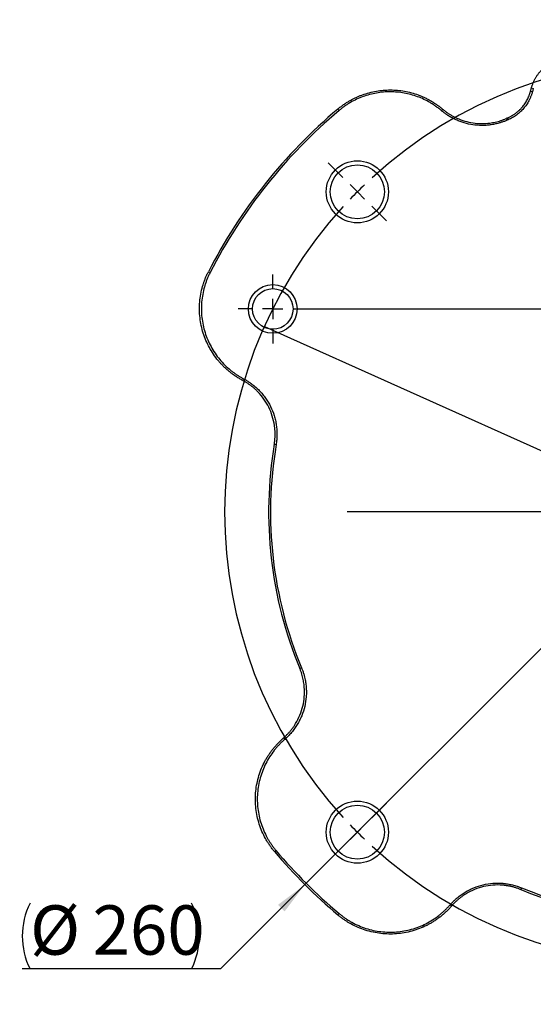
# Model space of a CAD drawing. Units: millimetres. Extents: x -136 to 441, y 0 to 297.
# Drawn here: x -136 to -98, y 142 to 216 of the extents above; entities that cross this region are included whole.
import ezdxf

# ---------------------------------------------------------------- set-up
doc = ezdxf.new("R2010")
doc.units = ezdxf.units.MM
doc.layers.add('10', color=7, linetype='Continuous')
doc.styles.add('SLDTEXTSTYLE0', font='TXT', dxfattribs={"width": 0.7})
doc.dimstyles.new('SLDDIMSTYLE2', dxfattribs={"dimtxt": 4.244358, "dimasz": 2.5, "dimexe": 0, "dimexo": 0.0625, "dimgap": 1.061089, "dimtad": 0, "dimtih": 1, "dimtoh": 1, "dimlfac": 3.28, "dimrnd": 1e-09, "dimzin": 12, "dimdsep": 46, "dimtxsty": 'SLDTEXTSTYLE0', "dimblk1": 'NONE', "dimsah": 1, "dimcen": 0, "dimadec": 0, "dimazin": 3, "dimtfac": 1, "dimtmove": 0, "dimatfit": 3, "dimldrblk": 'NONE', "dimfxl": 0, "dimfrac": 2, "dimtolj": 1, "dimtzin": 12, "dimarcsym": 0})
doc.dimstyles.new('SLDDIMSTYLE3', dxfattribs={"dimtxt": 4.244358, "dimasz": 2.5, "dimexe": 0, "dimexo": 0.0625, "dimgap": 1.061089, "dimtad": 0, "dimtih": 1, "dimtoh": 1, "dimdec": 0, "dimlfac": 3.28, "dimrnd": 1e-09, "dimzin": 12, "dimdsep": 46, "dimtxsty": 'SLDTEXTSTYLE0', "dimblk1": 'NONE', "dimsah": 1, "dimcen": 0, "dimadec": 0, "dimazin": 3, "dimtfac": 1, "dimtdec": 0, "dimtmove": 0, "dimatfit": 3, "dimldrblk": 'NONE', "dimfxl": 0, "dimfrac": 2, "dimtolj": 1, "dimtzin": 12, "dimarcsym": 0})

# ---------------------------------------------------------------- blocks, each defined once
blk = doc.blocks.new('_D_2')
at = {"layer": '10'}
for p, q in [((-117.789, 193.007), (-55.766, 165.16)), ((-55.766, 165.16), (-47.07, 161.255)), ((-47.07, 161.255), (-33.362, 161.255))]:
    blk.add_line(p, q, dxfattribs=at)
blk.add_solid([(-55.766, 165.16), (-53.629, 163.817), (-53.342, 164.455)], dxfattribs=at)
at = {"layer": '10', "char_height": 3.7042, "attachment_point": 1, "style": 'SLDTEXTSTYLE0'}
for s, insert in [('%%c', (-45.482, 166.03)), ('223', (-40.791, 166.03))]:
    blk.add_mtext(s, dxfattribs=dict(at, insert=insert))
blk = doc.blocks.new('_None')
blk = doc.blocks.new('_D_3')
at = {"layer": '10'}
for p, q in [((-58.8, 207.06), (-114.755, 151.106)), ((-114.755, 151.106), (-121.085, 144.776)), ((-121.085, 144.776), (-135.96, 144.776))]:
    blk.add_line(p, q, dxfattribs=at)
for centre, start, end in [((-130.438, 147.245), 153.43495, 206.56505), ((-128.195, 147.245), 333.43495, 26.56505)]:
    blk.add_arc(centre, 5.522, start, end, dxfattribs=at)
blk.add_solid([(-114.755, 151.106), (-116.77, 149.586), (-116.275, 149.091)], dxfattribs=at)
at = {"layer": '10', "char_height": 3.7042, "attachment_point": 1, "style": 'SLDTEXTSTYLE0'}
for s, insert in [('%%c', (-135.377, 149.551)), ('260', (-130.685, 149.551))]:
    blk.add_mtext(s, dxfattribs=dict(at, insert=insert))
blk = doc.blocks.new('SW_CENTERMARKSYMBOL_0')
at = {"layer": '10', "color": 0}
for p, q in [((-1.078, 1.078), (-2.188, 2.188)), ((49.153, 1.078), (50.263, 2.188)), ((24.037, -22.513), (24.037, 0.762)), ((0, 0), (-0.539, 0.539)), ((0, 0), (0.539, -0.539)), ((48.075, 0), (47.536, -0.539)), ((48.075, 0), (48.614, 0.539)), ((1.078, -1.078), (2.188, -2.188)), ((46.997, -1.078), (45.886, -2.188)), ((24.037, -24.037), (24.037, -23.275)), ((22.513, -24.037), (-0.762, -24.037)), ((24.037, -24.037), (23.275, -24.037)), ((24.037, -24.037), (24.037, -24.8)), ((24.037, -24.037), (24.8, -24.037)), ((25.562, -24.037), (48.837, -24.037)), ((24.037, -25.562), (24.037, -48.837)), ((1.078, -46.997), (2.188, -45.886)), ((46.997, -46.997), (45.886, -45.886)), ((0, -48.075), (0.539, -47.536)), ((48.075, -48.075), (47.536, -47.536)), ((0, -48.075), (-0.539, -48.614)), ((48.075, -48.075), (48.614, -48.614)), ((-1.078, -49.153), (-2.188, -50.263)), ((49.153, -49.153), (50.263, -50.263))]:
    blk.add_line(p, q, dxfattribs=at)
for start, end in [(47.56932, 132.43068), (135, 136.28466), (133.71534, 135), (45, 46.28466), (43.71534, 45), (137.56932, 222.43068), (317.56932, 42.43068), (223.71534, 225), (315, 316.28466), (225, 226.28466), (313.71534, 315), (227.56932, 312.43068)]:
    blk.add_arc((24.037, -24.037), 33.994, start, end, dxfattribs=at)
blk = doc.blocks.new('SW_CENTERMARKSYMBOL_1')
at = {"layer": '10', "color": 0}
for p, q in [((0, 1.524), (0, 2.591)), ((60.769, 1.524), (60.769, 2.591)), ((0, 0), (0, 0.762)), ((60.769, 0), (60.769, 0.762)), ((-1.524, 0), (-2.591, 0)), ((0, 0), (-0.762, 0)), ((0, 0), (0, -0.762)), ((0, 0), (0.762, 0)), ((1.524, 0), (59.244, 0)), ((60.769, 0), (60.007, 0)), ((60.769, 0), (60.769, -0.762)), ((60.769, 0), (61.531, 0)), ((62.293, 0), (63.36, 0)), ((0, -1.524), (0, -2.591)), ((60.769, -1.524), (60.769, -2.591))]:
    blk.add_line(p, q, dxfattribs=at)

msp = doc.modelspace()

# ---------------------------------------------------------------- linework, layer by layer
at = {"color": 7, "linetype": 'Continuous', "lineweight": 25}
for p, q in [((-97.815899, 210.671509), (-97.74725, 210.927713)), ((-97.74725, 210.927713), (-97.610025, 210.890944)), ((-97.610025, 210.890944), (-97.678675, 210.63474)), ((-97.815899, 210.671509), (-97.678675, 210.63474)), ((-112.278114, 209.335328), (-112.186553, 209.226705)), ((-104.41368, 209.327837), (-104.505446, 209.219477)), ((-99.636444, 208.625841), (-99.579747, 208.49558)), ((-99.55107, 208.662854), (-99.49475, 208.53243)), ((-121.990901, 197.124681), (-121.864465, 197.059901)), ((-119.418808, 188.96023), (-119.352385, 189.085765)), ((-117.049726, 184.164167), (-116.909621, 184.140651)), ((-115.130879, 167.322663), (-114.999655, 167.377093)), ((-116.360362, 162.116595), (-116.267402, 162.009219)), ((-117.029931, 153.582803), (-116.921307, 153.674364)), ((-98.483824, 150.861262), (-98.538254, 150.730038)), ((-103.744322, 149.500555), (-103.851698, 149.593515)), ((-112.278114, 148.830986), (-112.186553, 148.93961))]:
    msp.add_line(p, q, dxfattribs=at)
for centre, radius in [((-110.815079, 203.120476), 2.332317), ((-110.815079, 203.120476), 2.027439), ((-117.162112, 194.32706), 1.829268), ((-117.162112, 194.32706), 1.52439), ((-110.815079, 155.045838), 2.332317), ((-110.815079, 155.045838), 2.027439)]:
    msp.add_circle(centre, radius, dxfattribs=at)
for radius, start, end in [(39.565918, 130.12842436, 152.87157564), (39.423853, 130.12842436, 152.87157564), (32.219807, 113.35598848, 113.52146024), (32.077742, 113.35598848, 113.52146024), (30.695416, 170.47198056, 202.52801944), (30.553351, 170.47198056, 202.52801944), (39.565918, 220.12842436, 229.87157564), (39.423853, 220.12842436, 229.87157564), (30.553351, 247.47198056, 292.52801944), (30.695416, 247.47198056, 292.52801944)]:
    msp.add_arc((-86.77776, 179.083157), radius, start, end, dxfattribs=at)
for points, knots in [([(-97.74725, 210.927713), (-97.738343, 210.959737), (-97.720529, 211.023786), (-97.689842, 211.118684), (-97.656292, 211.212593), (-97.619627, 211.305336), (-97.579965, 211.396832), (-97.537326, 211.486981), (-97.491762, 211.575685), (-97.443321, 211.662851), (-97.392053, 211.748384), (-97.338015, 211.832194), (-97.281264, 211.914191), (-97.221861, 211.994287), (-97.159868, 212.072397), (-97.095354, 212.148437), (-97.028386, 212.222325), (-96.959035, 212.293983), (-96.887378, 212.363334), (-96.813488, 212.430304), (-96.737448, 212.494822), (-96.659334, 212.556814), (-96.579242, 212.616233), (-96.497216, 212.672945), (-96.413493, 212.727149), (-96.356238, 212.760932), (-96.32761, 212.777824)], [0, 0, 0, 0, 0.041668985, 0.083337365, 0.125005195, 0.166672531, 0.208339427, 0.250005938, 0.291672119, 0.333338025, 0.375003711, 0.416669232, 0.458334644, 0.5, 0.541665356, 0.583330768, 0.624996289, 0.666661975, 0.708327881, 0.749994062, 0.791660573, 0.833327469, 0.874994805, 0.916662635, 0.958331015, 1, 1, 1, 1]), ([(-112.278114, 209.335328), (-112.242666, 209.364812), (-112.172064, 209.423534), (-112.064149, 209.508184), (-111.955497, 209.589826), (-111.846105, 209.66822), (-111.736198, 209.743408), (-111.625939, 209.815369), (-111.51551, 209.88411), (-111.405082, 209.949646), (-111.294829, 210.011998), (-111.18492, 210.071198), (-111.075522, 210.127288), (-110.966795, 210.180314), (-110.858898, 210.230332), (-110.751983, 210.277406), (-110.646199, 210.321604), (-110.541683, 210.363002), (-110.133378, 210.516176), (-109.406099, 210.710229), (-108.337913, 210.80145), (-107.27589, 210.707178), (-106.501805, 210.49776), (-106.009509, 210.305097), (-105.770791, 210.19976), (-105.534099, 210.082887), (-105.300319, 209.954479), (-105.070306, 209.814707), (-104.845146, 209.663543), (-104.625, 209.502122), (-104.484236, 209.386027), (-104.41368, 209.327837)], [0, 0, 0, 0, 0.016190252, 0.032246071, 0.048156837, 0.063912098, 0.079501591, 0.09491526, 0.110143279, 0.125176067, 0.140004304, 0.154618946, 0.169011236, 0.183172714, 0.197095228, 0.210770938, 0.224192326, 0.237352193, 0.250243667, 0.377334922, 0.500044135, 0.624936865, 0.74986186, 0.780011268, 0.810554365, 0.841456306, 0.872680234, 0.90418748, 0.935937776, 0.967889512, 1, 1, 1, 1]), ([(-104.505446, 209.219477), (-104.538845, 209.247402), (-104.605595, 209.303211), (-104.707953, 209.384082), (-104.811832, 209.462774), (-104.9174, 209.53909), (-105.024612, 209.613082), (-105.133479, 209.684737), (-105.244001, 209.754058), (-105.468044, 209.887856), (-105.815122, 210.070217), (-106.296976, 210.271401), (-106.794347, 210.42978), (-107.473427, 210.58186), (-108.342973, 210.659437), (-109.21313, 210.58365), (-109.892539, 210.43319), (-110.390736, 210.275707), (-110.872605, 210.075777), (-111.257924, 209.874553), (-111.555349, 209.693731), (-111.772745, 209.547825), (-111.984071, 209.393064), (-112.11901, 209.282198), (-112.186553, 209.226705)], [0, 0, 0, 0, 0.015648869, 0.031275609, 0.046887709, 0.062492678, 0.078098038, 0.093711308, 0.109339996, 0.12499159, 0.187514607, 0.250071689, 0.312467553, 0.374900094, 0.499962958, 0.624571012, 0.68718303, 0.749840315, 0.812141485, 0.874489446, 0.905887051, 0.937230812, 0.968581539, 1, 1, 1, 1]), ([(-99.55107, 208.662854), (-99.520677, 208.67632), (-99.4599, 208.703247), (-99.370501, 208.747378), (-99.282572, 208.794154), (-99.196372, 208.84376), (-99.112006, 208.896024), (-99.029609, 208.95086), (-98.9493, 209.008148), (-98.87119, 209.067768), (-98.79538, 209.129592), (-98.721964, 209.193485), (-98.651024, 209.25931), (-98.582633, 209.326924), (-98.516851, 209.396184), (-98.43763, 209.484993), (-98.346816, 209.596044), (-98.247385, 209.732294), (-98.154721, 209.875351), (-98.069518, 210.024678), (-97.992329, 210.179632), (-97.923931, 210.339574), (-97.863907, 210.503502), (-97.831909, 210.615483), (-97.815899, 210.671509)], [0, 0, 0, 0, 0.036311993, 0.07261416, 0.108884347, 0.145100469, 0.181240587, 0.21728298, 0.253206219, 0.288989243, 0.324611422, 0.360052621, 0.395293264, 0.430314386, 0.465097689, 0.49962558, 0.560305419, 0.621729508, 0.683798975, 0.746408938, 0.809449414, 0.872806353, 0.936362778, 1, 1, 1, 1]), ([(-97.678675, 210.63474), (-97.687897, 210.601558), (-97.706316, 210.53528), (-97.737955, 210.437146), (-97.772476, 210.340167), (-97.810167, 210.244419), (-97.850951, 210.149885), (-97.894852, 210.056566), (-97.980395, 209.888937), (-98.122103, 209.654481), (-98.341601, 209.36999), (-98.591734, 209.111317), (-98.823529, 208.920732), (-99.020447, 208.784599), (-99.173422, 208.691345), (-99.331196, 208.606198), (-99.440168, 208.557048), (-99.49475, 208.53243)], [0, 0, 0, 0, 0.035951022, 0.071810632, 0.107616245, 0.143405444, 0.179215864, 0.215085074, 0.251050459, 0.375673102, 0.500408026, 0.625419277, 0.750548451, 0.812977283, 0.875230161, 0.937505124, 1, 1, 1, 1]), ([(-99.579747, 208.49558), (-99.613508, 208.481154), (-99.680998, 208.452316), (-99.783446, 208.412078), (-99.886695, 208.37409), (-99.990835, 208.338565), (-100.095845, 208.305446), (-100.270963, 208.254671), (-100.518751, 208.195089), (-100.841388, 208.140895), (-101.167261, 208.109104), (-101.604341, 208.097026), (-102.149943, 208.13893), (-102.684873, 208.256247), (-103.09968, 208.393672), (-103.403375, 208.518486), (-103.697017, 208.663741), (-103.948084, 208.810408), (-104.160047, 208.951464), (-104.336699, 209.080395), (-104.449169, 209.173094), (-104.505446, 209.219477)], [0, 0, 0, 0, 0.021003681, 0.041987377, 0.062962519, 0.083940555, 0.104932927, 0.125951052, 0.188248917, 0.250605207, 0.312979468, 0.375412707, 0.500593691, 0.624965447, 0.687664195, 0.750425656, 0.812654849, 0.87494844, 0.916630235, 0.958284083, 1, 1, 1, 1]), ([(-104.41368, 209.327837), (-104.383849, 209.302947), (-104.324208, 209.253187), (-104.232418, 209.181507), (-104.139075, 209.112104), (-104.044111, 209.045248), (-103.947682, 208.980942), (-103.849885, 208.919251), (-103.75084, 208.860217), (-103.650661, 208.80388), (-103.549467, 208.750271), (-103.447371, 208.699415), (-103.187477, 208.577936), (-102.753488, 208.416812), (-102.134011, 208.280732), (-101.49797, 208.231091), (-101.006701, 208.261287), (-100.660757, 208.314909), (-100.459299, 208.355362), (-100.254953, 208.406115), (-100.04877, 208.467847), (-99.841404, 208.540033), (-99.705158, 208.597073), (-99.636444, 208.625841)], [0, 0, 0, 0, 0.02291951, 0.04582166, 0.068697071, 0.091536392, 0.114330321, 0.137069626, 0.159745164, 0.182347902, 0.204868937, 0.227299509, 0.249631025, 0.374116099, 0.499413393, 0.622629357, 0.749355816, 0.788704846, 0.829121483, 0.870537294, 0.912877349, 0.956060534, 1, 1, 1, 1]), ([(-119.418808, 188.96023), (-119.459572, 188.982144), (-119.540955, 189.025896), (-119.660867, 189.094887), (-119.778822, 189.166093), (-119.894597, 189.239664), (-120.008143, 189.315431), (-120.119371, 189.393301), (-120.228213, 189.473158), (-120.334601, 189.554889), (-120.438476, 189.638376), (-120.539785, 189.723499), (-120.63848, 189.810137), (-120.734523, 189.898166), (-120.82788, 189.987465), (-120.918522, 190.077908), (-121.006431, 190.169372), (-121.091591, 190.261733), (-121.173996, 190.354871), (-121.355783, 190.568941), (-121.619455, 190.919365), (-121.929087, 191.427474), (-122.186551, 191.960802), (-122.456989, 192.694818), (-122.662718, 193.664105), (-122.676728, 194.653546), (-122.571639, 195.44401), (-122.464809, 195.901312), (-122.361916, 196.237197), (-122.287141, 196.452898), (-122.200694, 196.67403), (-122.102797, 196.899664), (-122.028583, 197.048904), (-121.990901, 197.124681)], [0, 0, 0, 0, 0.014636121, 0.02922023, 0.043746081, 0.05820749, 0.072598353, 0.086912654, 0.101144477, 0.115288015, 0.129337581, 0.143287617, 0.157132704, 0.170867564, 0.184487075, 0.197986272, 0.211360353, 0.224604687, 0.237714814, 0.250686453, 0.313421166, 0.376153604, 0.438579879, 0.5004047, 0.623224597, 0.749934454, 0.811162954, 0.875116499, 0.898164819, 0.922247049, 0.947295934, 0.973239219, 1, 1, 1, 1]), ([(-121.864465, 197.059901), (-121.883812, 197.021554), (-121.922476, 196.944923), (-121.977286, 196.828506), (-122.029688, 196.711158), (-122.07946, 196.592765), (-122.12666, 196.473357), (-122.171273, 196.352926), (-122.213303, 196.231474), (-122.252749, 196.109), (-122.332585, 195.841564), (-122.431098, 195.422653), (-122.507905, 194.848008), (-122.528907, 194.269448), (-122.481689, 193.498807), (-122.282567, 192.549816), (-121.902758, 191.656875), (-121.501012, 190.99791), (-121.151919, 190.534374), (-120.759837, 190.106906), (-120.413916, 189.797015), (-120.139331, 189.58267), (-119.950339, 189.446646), (-119.756188, 189.318374), (-119.557256, 189.197125), (-119.420732, 189.122916), (-119.352385, 189.085765)], [0, 0, 0, 0, 0.013907719, 0.027792803, 0.041661693, 0.055520856, 0.069376769, 0.083235918, 0.09710478, 0.110989822, 0.124897485, 0.18747845, 0.250086633, 0.312348275, 0.374640041, 0.499772869, 0.624218263, 0.68676602, 0.749352949, 0.811811566, 0.874310543, 0.899476564, 0.924589932, 0.949689221, 0.974813069, 1, 1, 1, 1]), ([(-117.049726, 184.164167), (-117.043607, 184.202319), (-117.031413, 184.278357), (-117.016836, 184.392532), (-117.005009, 184.506139), (-116.99614, 184.619079), (-116.990097, 184.731205), (-116.986831, 184.842388), (-116.986261, 184.9525), (-116.988308, 185.06142), (-116.992881, 185.169034), (-116.99989, 185.275234), (-117.009234, 185.379917), (-117.020815, 185.482992), (-117.062228, 185.789271), (-117.17615, 186.288127), (-117.441974, 186.952135), (-117.805936, 187.565045), (-118.153088, 187.983752), (-118.41726, 188.244402), (-118.566403, 188.379224), (-118.723158, 188.508776), (-118.887156, 188.632458), (-119.058084, 188.749433), (-119.235053, 188.859873), (-119.357448, 188.926718), (-119.418808, 188.96023)], [0, 0, 0, 0, 0.0202947194, 0.0404481072, 0.0604487283, 0.0802854098, 0.0999472648, 0.1194237135, 0.1387045037, 0.1577797279, 0.1766398387, 0.1952756624, 0.2136784094, 0.2318396836, 0.2497514888, 0.3760197627, 0.4993225307, 0.6240086989, 0.7489549934, 0.7837031947, 0.8189073312, 0.854519048, 0.8904876606, 0.9267604714, 0.9632831258, 1, 1, 1, 1]), ([(-119.352385, 189.085765), (-119.316208, 189.066274), (-119.243899, 189.027315), (-119.13746, 188.965339), (-119.032629, 188.900837), (-118.929542, 188.833554), (-118.828163, 188.763554), (-118.662287, 188.64251), (-118.438897, 188.460922), (-118.171841, 188.206405), (-117.925999, 187.932578), (-117.627707, 187.543045), (-117.313338, 187.014353), (-117.085055, 186.442575), (-116.957467, 185.968946), (-116.889817, 185.60668), (-116.850545, 185.240643), (-116.841814, 184.934245), (-116.849029, 184.689181), (-116.861765, 184.505641), (-116.881175, 184.322596), (-116.900133, 184.201336), (-116.909621, 184.140651)], [0, 0, 0, 0, 0.020930317, 0.041834079, 0.062725573, 0.083619107, 0.104528986, 0.125469483, 0.188205475, 0.250994949, 0.313193528, 0.375447004, 0.500688313, 0.625130591, 0.687695673, 0.750320574, 0.812642373, 0.87502533, 0.906278234, 0.937493169, 0.968717862, 1, 1, 1, 1]), ([(-116.360362, 162.116595), (-116.329845, 162.143427), (-116.268899, 162.197013), (-116.180377, 162.280312), (-116.094232, 162.36547), (-116.010739, 162.452583), (-115.929917, 162.541457), (-115.851845, 162.631974), (-115.776575, 162.723988), (-115.704154, 162.81736), (-115.63462, 162.911948), (-115.568003, 163.007606), (-115.504322, 163.104195), (-115.337807, 163.371165), (-115.105589, 163.831735), (-114.887702, 164.510372), (-114.776852, 165.217051), (-114.777244, 165.758887), (-114.814454, 166.127165), (-114.842546, 166.322009), (-114.879945, 166.519854), (-114.927017, 166.719911), (-114.984322, 166.921204), (-115.051277, 167.123146), (-115.104222, 167.255848), (-115.130879, 167.322663)], [0, 0, 0, 0, 0.0213425725, 0.0426245327, 0.0638347955, 0.0849623872, 0.1059964739, 0.1269263875, 0.1477416515, 0.1684320053, 0.188987427, 0.2093981546, 0.2296547055, 0.249747895, 0.3746663407, 0.4993190739, 0.6226572555, 0.7489535103, 0.782582588, 0.81705611, 0.8523188627, 0.8883109485, 0.9249680427, 0.9622217413, 1, 1, 1, 1]), ([(-114.999655, 167.377093), (-114.984196, 167.339018), (-114.953298, 167.262916), (-114.910763, 167.147327), (-114.871074, 167.030818), (-114.8345, 166.913278), (-114.80097, 166.794735), (-114.750252, 166.595752), (-114.693774, 166.313465), (-114.650088, 165.947142), (-114.635042, 165.579454), (-114.653266, 165.089166), (-114.74773, 164.481366), (-114.936001, 163.89519), (-115.139383, 163.448825), (-115.31803, 163.126492), (-115.520966, 162.819341), (-115.709459, 162.577621), (-115.87117, 162.393345), (-115.997938, 162.260006), (-116.129537, 162.131307), (-116.221419, 162.04994), (-116.267402, 162.009219)], [0, 0, 0, 0, 0.020930207, 0.04183376, 0.06272492, 0.083617973, 0.104527202, 0.125466856, 0.188204046, 0.250992562, 0.313193426, 0.375446548, 0.500686266, 0.625131133, 0.68769683, 0.750319775, 0.812643151, 0.875025656, 0.906279008, 0.937493987, 0.968718398, 1, 1, 1, 1]), ([(-117.029931, 153.582803), (-117.060377, 153.619424), (-117.120777, 153.692074), (-117.207396, 153.80274), (-117.290185, 153.913257), (-117.368938, 154.023554), (-117.443745, 154.133323), (-117.514634, 154.242328), (-117.58167, 154.350318), (-117.644922, 154.457058), (-117.784525, 154.703808), (-117.976365, 155.095661), (-118.25553, 155.841619), (-118.463515, 156.808378), (-118.480356, 157.798829), (-118.381401, 158.574806), (-118.250015, 159.152513), (-118.062072, 159.717372), (-117.866748, 160.155909), (-117.695634, 160.478119), (-117.56847, 160.695588), (-117.429797, 160.91152), (-117.279578, 161.124927), (-117.117868, 161.334773), (-116.944889, 161.540099), (-116.760727, 161.739669), (-116.566503, 161.933347), (-116.429258, 162.05535), (-116.360362, 162.116595)], [0, 0, 0, 0, 0.015060796, 0.02987849, 0.044439182, 0.058729382, 0.07273604, 0.086446567, 0.099848856, 0.112931293, 0.125682775, 0.189508845, 0.250639139, 0.377285424, 0.500062658, 0.561908829, 0.62436094, 0.687123242, 0.749891269, 0.77591891, 0.802480092, 0.829538672, 0.85705584, 0.884990281, 0.91329839, 0.941934529, 0.970851324, 1, 1, 1, 1]), ([(-116.267402, 162.009219), (-116.299699, 161.980905), (-116.364241, 161.924324), (-116.458648, 161.836894), (-116.55117, 161.747697), (-116.641643, 161.656545), (-116.730109, 161.563488), (-116.816558, 161.468511), (-116.900992, 161.37162), (-116.983412, 161.272811), (-117.157536, 161.054693), (-117.40566, 160.703084), (-117.691897, 160.19892), (-117.927821, 159.670224), (-118.172303, 158.937868), (-118.34258, 157.983263), (-118.324315, 157.013078), (-118.198229, 156.251675), (-118.047901, 155.691207), (-117.844234, 155.148076), (-117.639411, 154.731242), (-117.465003, 154.429703), (-117.340668, 154.232836), (-117.208652, 154.04122), (-117.069581, 153.854322), (-116.970773, 153.7344), (-116.921307, 153.674364)], [0, 0, 0, 0, 0.013907599, 0.027792558, 0.041661332, 0.055520396, 0.06937624, 0.083235358, 0.097104239, 0.11098936, 0.124897172, 0.187477463, 0.250086883, 0.312347061, 0.374640361, 0.499772727, 0.624221463, 0.68676605, 0.749352654, 0.811812725, 0.874315037, 0.899479877, 0.924592272, 0.94969073, 0.97481382, 1, 1, 1, 1]), ([(-103.851698, 149.593515), (-103.824568, 149.62438), (-103.770342, 149.686072), (-103.686011, 149.775841), (-103.59958, 149.863476), (-103.510832, 149.948785), (-103.419821, 150.03182), (-103.264565, 150.166215), (-103.037379, 150.343031), (-102.729311, 150.545989), (-102.4072, 150.723932), (-101.96055, 150.926953), (-101.37469, 151.114335), (-100.766214, 151.208145), (-100.276023, 151.225919), (-99.907824, 151.210344), (-99.542334, 151.166268), (-99.241825, 151.105852), (-99.004666, 151.043694), (-98.828694, 150.989996), (-98.654708, 150.929908), (-98.54082, 150.884158), (-98.483824, 150.861262)], [0, 0, 0, 0, 0.020930317, 0.041834079, 0.062725573, 0.083619107, 0.104528986, 0.125469483, 0.188205475, 0.250994949, 0.313193528, 0.375447004, 0.500688313, 0.625130591, 0.687695673, 0.750320574, 0.812642373, 0.87502533, 0.906278234, 0.937493169, 0.968717862, 1, 1, 1, 1]), ([(-98.538254, 150.730038), (-98.574052, 150.744582), (-98.645398, 150.773569), (-98.753368, 150.813456), (-98.861403, 150.850536), (-98.969453, 150.884584), (-99.077346, 150.915695), (-99.184945, 150.943888), (-99.292106, 150.969212), (-99.398695, 150.99172), (-99.50458, 151.011472), (-99.609634, 151.028533), (-99.713736, 151.042976), (-99.816775, 151.054879), (-100.124519, 151.083426), (-100.636217, 151.084641), (-101.343004, 150.975), (-102.022078, 150.75824), (-102.508147, 150.514175), (-102.821542, 150.315407), (-102.986458, 150.200415), (-103.147952, 150.076821), (-103.305356, 149.944848), (-103.457782, 149.804614), (-103.605201, 149.657025), (-103.697866, 149.552804), (-103.744322, 149.500555)], [0, 0, 0, 0, 0.020294719, 0.040448107, 0.060448728, 0.08028541, 0.099947265, 0.119423713, 0.138704504, 0.157779728, 0.176639839, 0.195275662, 0.213678409, 0.231839684, 0.249751489, 0.376019763, 0.499322531, 0.6240087, 0.748954993, 0.783703195, 0.818907332, 0.854519049, 0.890487661, 0.926760472, 0.963283126, 1, 1, 1, 1]), ([(-103.744322, 149.500555), (-103.774845, 149.465766), (-103.835782, 149.39631), (-103.929979, 149.294991), (-104.025894, 149.196077), (-104.123624, 149.099819), (-104.222991, 149.006228), (-104.323886, 148.915367), (-104.426181, 148.827279), (-104.529749, 148.742003), (-104.634463, 148.659571), (-104.740194, 148.580007), (-104.846812, 148.50333), (-104.954191, 148.429551), (-105.062201, 148.358675), (-105.170717, 148.290701), (-105.279612, 148.22562), (-105.388763, 148.16342), (-105.49805, 148.104078), (-105.747526, 147.975105), (-106.148282, 147.797019), (-106.713021, 147.609623), (-107.290596, 147.478731), (-108.066635, 147.380342), (-109.057359, 147.397927), (-110.024591, 147.606853), (-110.771156, 147.887064), (-111.192706, 148.094027), (-111.496836, 148.26984), (-111.690188, 148.39122), (-111.886206, 148.525195), (-112.084035, 148.671341), (-112.212756, 148.777224), (-112.278114, 148.830986)], [0, 0, 0, 0, 0.014636121, 0.02922023, 0.043746081, 0.05820749, 0.072598354, 0.086912655, 0.101144477, 0.115288015, 0.129337581, 0.143287617, 0.157132704, 0.170867564, 0.184487075, 0.197986272, 0.211360353, 0.224604687, 0.237714814, 0.250686453, 0.313421166, 0.376153604, 0.438579879, 0.5004047, 0.623224597, 0.749934454, 0.811162955, 0.875116499, 0.89816482, 0.922247051, 0.947295936, 0.97323922, 1, 1, 1, 1]), ([(-112.186553, 148.93961), (-112.153541, 148.912132), (-112.087571, 148.857221), (-111.986468, 148.777628), (-111.883915, 148.700171), (-111.779752, 148.625042), (-111.674022, 148.552191), (-111.566714, 148.48163), (-111.45783, 148.413356), (-111.347367, 148.347371), (-111.104746, 148.209422), (-110.718732, 148.019199), (-110.176093, 147.815094), (-109.617085, 147.664482), (-108.855574, 147.537133), (-107.886113, 147.517675), (-106.93062, 147.686882), (-106.198171, 147.930097), (-105.667986, 148.165969), (-105.163275, 148.451843), (-104.783511, 148.719187), (-104.512891, 148.938518), (-104.33784, 149.092067), (-104.169181, 149.252387), (-104.006289, 149.418945), (-103.903272, 149.535276), (-103.851698, 149.593515)], [0, 0, 0, 0, 0.013907719, 0.027792803, 0.041661693, 0.055520856, 0.069376769, 0.083235918, 0.09710478, 0.110989822, 0.124897485, 0.18747845, 0.250086633, 0.312348275, 0.374640041, 0.499772869, 0.624218263, 0.68676602, 0.749352949, 0.811811566, 0.874310543, 0.899476564, 0.924589932, 0.949689221, 0.974813069, 1, 1, 1, 1])]:
    msp.add_open_spline(points, degree=3, knots=knots, dxfattribs=at)

# ---------------------------------------------------------------- block references
at = {"layer": '10'}
for name, p in [('SW_CENTERMARKSYMBOL_0', (-110.815079, 203.120476)), ('SW_CENTERMARKSYMBOL_1', (-117.162112, 194.32706))]:
    msp.add_blockref(name, p, dxfattribs=at)

# ---------------------------------------------------------------- dimensions: what is measured, and where the dimension line sits
dim = msp.add_diameter_dim_2p(p1=(-58.800431, 207.060486), p2=(-114.755089, 151.105828), text='(<>)', dimstyle='SLDDIMSTYLE3', dxfattribs=at)
dim.commit()
dim.dimension.update_dxf_attribs({"geometry": '_D_3', "text_midpoint": (-129.316147, 147.554638), "dimtype": 163})
dim = msp.add_diameter_dim_2p(p1=(-117.789453, 193.00653), p2=(-55.766067, 165.159784), dimstyle='SLDDIMSTYLE2', dxfattribs=at)
dim.commit()
dim.dimension.update_dxf_attribs({"geometry": '_D_2', "text_midpoint": (-39.422038, 163.724925), "dimtype": 163})

doc.saveas('drawing.dxf')
